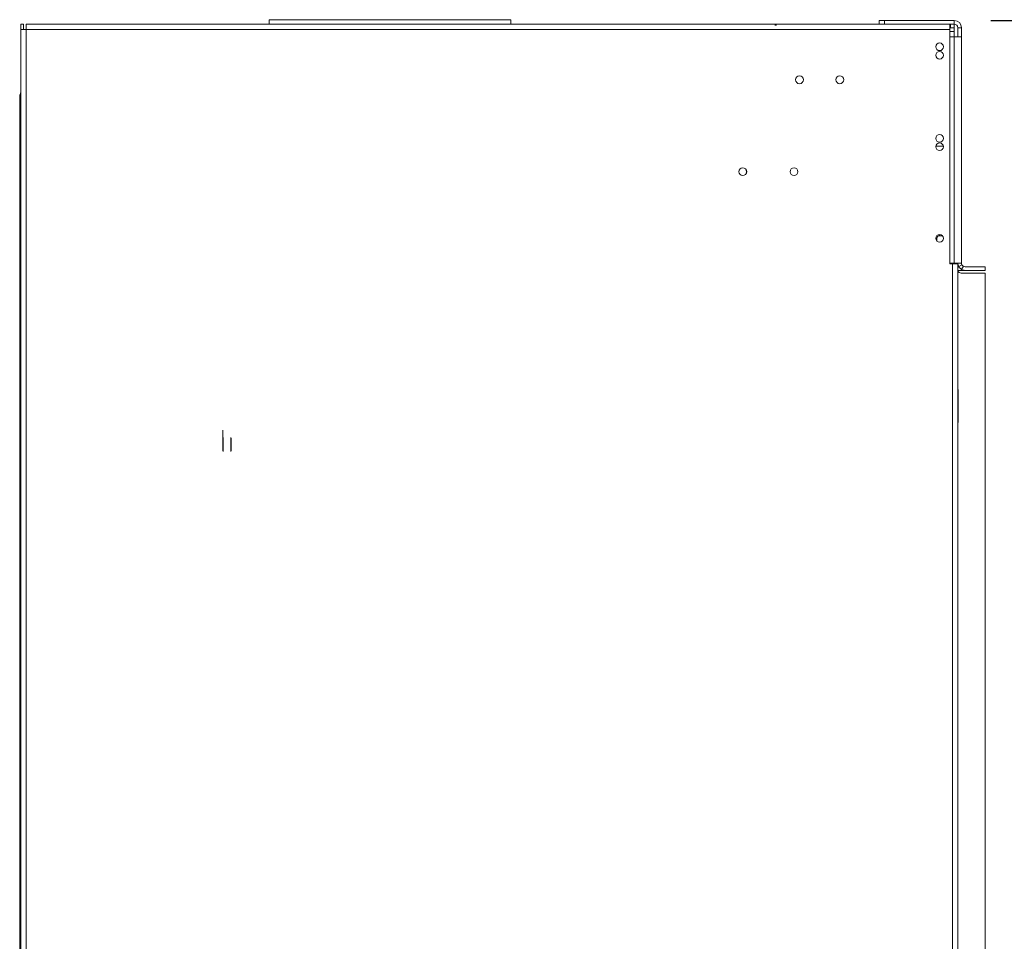
# Model space of a CAD drawing. Units: millimetres. Extents: x 166 to 11117, y -5944 to 4414.
# Drawn here: x 4277 to 4815, y 2542 to 3045 of the extents above; entities that cross this region are included whole.
import ezdxf

# ---------------------------------------------------------------- set-up
doc = ezdxf.new("R2010")
doc.units = ezdxf.units.MM
doc.header["$LTSCALE"] = 20
doc.layers.add('FORMAT', color=7, linetype='Continuous')
doc.styles.add('SLDTEXTSTYLE1', font='TXT', dxfattribs={"width": 0.75})
doc.dimstyles.new('SLDDIMSTYLE0', dxfattribs={"dimtxt": 52.916667, "dimasz": 20, "dimexe": 0, "dimexo": 0.0625, "dimgap": 13.229167, "dimtad": 1, "dimdec": 6, "dimrnd": 1e-09, "dimzin": 12, "dimdsep": 46, "dimtxsty": 'SLDTEXTSTYLE1', "dimsah": 1, "dimcen": 0.09, "dimadec": 0, "dimazin": 3, "dimtfac": 1, "dimtdec": 0, "dimtofl": 0, "dimtmove": 0, "dimatfit": 3, "dimfxl": 0, "dimfrac": 2, "dimtolj": 1, "dimtzin": 12, "dimarcsym": 0})

# ---------------------------------------------------------------- blocks, each defined once
blk = doc.blocks.new('_D_2')
at = {"layer": 'FORMAT'}
for p, q in [((4824.67, 2910.11), (5052.18, 2910.11)), ((5032.18, 2360.11), (5032.18, 2910.11)), ((4852.12, 2725.87), (4852.12, 2736.6)), ((4852.12, 2736.6), (4950.9, 2736.6)), ((4950.9, 2736.6), (4950.9, 2725.87)), ((4863.03, 2686.32), (4939.99, 2640.14)), ((4852.12, 2544.25), (4852.12, 2533.52)), ((4950.9, 2533.52), (4950.9, 2544.25)), ((4852.12, 2533.52), (4950.9, 2533.52)), ((4824.67, 2360.11), (5052.18, 2360.11))]:
    blk.add_line(p, q, dxfattribs=at)
for points in [[(5032.18, 2910.11), (5028.18, 2890.11), (5036.18, 2890.11)], [(5032.18, 2360.11), (5036.18, 2380.11), (5028.18, 2380.11)]]:
    blk.add_solid(points, dxfattribs=at)
at = {"layer": 'FORMAT', "attachment_point": 1, "rotation": 90, "style": 'SLDTEXTSTYLE1'}
for s, insert, char_height in [('550mm', (4963.97, 2510.26), 52.917), ('"', (4872.47, 2690.6), 52.92), ('8', (4903.15, 2663.23), 37.04), ('5', (4853.76, 2635.86), 37.04), ('21', (4872.47, 2557.66), 52.917)]:
    blk.add_mtext(s, dxfattribs=dict(at, insert=insert, char_height=char_height))
blk = doc.blocks.new('_D_4')
at = {"layer": 'FORMAT', "color": 1}
for p, q in [((4807.67, 3044.61), (5292.18, 3044.61)), ((5272.18, 2114.11), (5272.18, 3044.61)), ((5092.12, 2725.87), (5092.12, 2736.6)), ((5092.12, 2736.6), (5190.9, 2736.6)), ((5190.9, 2736.6), (5190.9, 2725.87)), ((5103.03, 2686.32), (5179.99, 2640.14)), ((5092.12, 2544.25), (5092.12, 2533.52)), ((5190.9, 2533.52), (5190.9, 2544.25)), ((5092.12, 2533.52), (5190.9, 2533.52)), ((4725.67, 2114.11), (5292.18, 2114.11))]:
    blk.add_line(p, q, dxfattribs=at)
for points in [[(5272.18, 3044.61), (5268.18, 3024.61), (5276.18, 3024.61)], [(5272.18, 2114.11), (5276.18, 2134.11), (5268.18, 2134.11)]]:
    blk.add_solid(points, dxfattribs=at)
at = {"layer": 'FORMAT', "color": 1, "attachment_point": 1, "rotation": 90, "style": 'SLDTEXTSTYLE1'}
for s, insert, char_height in [('931mm', (5203.97, 2510.26), 52.917), ('"', (5112.47, 2690.6), 52.92), ('8', (5143.15, 2663.23), 37.04), ('5', (5093.76, 2635.86), 37.04), ('36', (5112.47, 2557.66), 52.917)]:
    blk.add_mtext(s, dxfattribs=dict(at, insert=insert, char_height=char_height))

msp = doc.modelspace()

# ---------------------------------------------------------------- linework, layer by layer
at = {"color": 7, "linetype": 'Continuous', "lineweight": 15}
for p, q in [((4413.3818534, 3045.0073877), (4413.3818534, 3042.6073877)), ((4413.3818534, 3045.0073877), (4545.3818534, 3045.0073877)), ((4545.3818534, 3042.6073877), (4545.3818534, 3045.0073877)), ((4746.6718534, 3042.6073877), (4746.6718534, 3044.6073877)), ((4746.6718534, 3044.6073877), (4749.6718534, 3044.6073877)), ((4749.6718534, 3044.6073877), (4749.6718534, 3042.6073877)), ((4749.6718534, 3044.6073877), (4787.6718534, 3044.6073877)), ((4787.6718534, 3042.6073877), (4787.6718534, 3044.6073877)), ((4277.7718534, 3042.6073877), (4277.7718534, 3039.6073877)), ((4279.2718534, 3042.6073877), (4277.7718534, 3042.6073877)), ((4277.7718534, 3039.6073877), (4277.7718534, 2275.1073877)), ((4280.7718534, 3039.6073877), (4277.7718534, 3039.6073877)), ((4279.2718534, 3039.6073877), (4279.2718534, 3042.6073877)), ((4785.3718534, 3042.6073877), (4280.7718534, 3042.6073877)), ((4280.7718534, 3039.6073877), (4280.7718534, 3042.6073877)), ((4280.7718534, 3039.6073877), (4280.7718534, 2275.1073877)), ((4785.3718534, 3039.6073877), (4280.7718534, 3039.6073877)), ((4785.3718534, 3042.6073877), (4785.3718534, 3039.6073877)), ((4785.3718534, 3042.6073877), (4787.6718534, 3042.6073877)), ((4785.6718534, 3042.5073877), (4785.3718534, 3042.5073877)), ((4785.6718534, 3040.5073877), (4785.3718534, 3040.5073877)), ((4785.3718534, 3039.6073877), (4785.3718534, 2911.6073877)), ((4785.6718534, 3042.5073877), (4785.6718534, 3040.5073877)), ((4787.6718534, 3042.5073877), (4785.6718534, 3042.5073877)), ((4785.6718534, 3040.5073877), (4787.6718534, 3040.5073877)), ((4787.6718534, 3040.5073877), (4787.6718534, 3042.5073877)), ((4787.6718534, 3040.5073877), (4787.6718534, 3038.5073877)), ((4789.6718534, 3040.6073877), (4791.6718534, 3040.6073877)), ((4789.6718534, 3040.6073877), (4789.6718534, 3035.6073877)), ((4791.6718534, 3040.6073877), (4791.6718534, 3035.6073877)), ((4787.6718534, 3035.6073877), (4785.3718534, 3035.6073877)), ((4787.6718534, 3035.6073877), (4787.6718534, 3038.5073877)), ((4787.6718534, 3035.6073877), (4787.6718534, 2912.1073877)), ((4787.6718534, 3035.6073877), (4791.6718534, 3035.6073877)), ((4791.6718534, 3035.6073877), (4791.6718534, 2912.1073877)), ((4277.1718534, 3003.0073877), (4277.1718534, 2389.0073877)), ((4277.5419047, 3004.687707), (4277.7718534, 3004.5812627)), ((4781.2371009, 2927.0073877), (4779.6718534, 2927.0073877)), ((4778.1718534, 2925.5073877), (4778.1718534, 2924.1376938)), ((4785.3718534, 2912.1073877), (4787.6718534, 2912.1073877)), ((4786.6718534, 2911.6073877), (4785.3718534, 2911.6073877)), ((4786.6718534, 2403.1073877), (4786.6718534, 2911.6073877)), ((4786.6718534, 2911.6073877), (4789.6718534, 2911.6073877)), ((4791.6718534, 2912.1073877), (4787.6718534, 2912.1073877)), ((4788.1718534, 2912.1073877), (4788.1718534, 2911.6073877)), ((4789.6718534, 2912.1073877), (4789.6718534, 2911.6073877)), ((4789.6718534, 2403.1073877), (4789.6718534, 2911.6073877)), ((4790.1874165, 2910.1073877), (4789.6718534, 2910.1073877)), ((4790.1646307, 2910.1840078), (4791.918242, 2911.1456978)), ((4792.7092909, 2910.354248), (4791.7467284, 2908.6011083)), ((4804.6718534, 2910.1073877), (4793.6718534, 2910.1073877)), ((4804.6718534, 2910.1073877), (4804.6718534, 2908.1073877)), ((4791.636498, 2908.1073877), (4789.6718534, 2908.1073877)), ((4791.4718534, 2906.6073877), (4804.6718534, 2906.6073877)), ((4791.636498, 2908.1073877), (4791.636498, 2908.6095379)), ((4791.6718534, 2908.1073877), (4791.636498, 2908.1073877)), ((4791.6718534, 2908.1073877), (4791.6718534, 2908.6100936)), ((4793.6718534, 2908.1073877), (4791.6718534, 2908.1073877)), ((4804.6718534, 2908.1073877), (4793.6718534, 2908.1073877)), ((4804.6718534, 2906.6073877), (4804.6718534, 2360.1073877)), ((4789.6718534, 2843.1073877), (4789.9200057, 2843.1073877)), ((4789.9200057, 2843.1073877), (4789.9200057, 2825.1073877)), ((4789.9200057, 2825.1073877), (4789.6718534, 2825.1073877)), ((4388.1718534, 2813.0073877), (4388.1718534, 2820.8073877)), ((4388.3718534, 2816.880371), (4388.3718534, 2813.0073877)), ((4392.5718534, 2809.1344043), (4392.5718534, 2816.880371)), ((4392.7718534, 2816.4483178), (4392.7718534, 2809.5664576)), ((4388.1718534, 2809.5664576), (4388.1718534, 2813.0073877)), ((4388.3718534, 2813.0073877), (4388.3718534, 2809.1344043))]:
    msp.add_line(p, q, dxfattribs=at)
at = {"color": 8, "linetype": 'Continuous', "lineweight": 15}
for p, q in [((4787.6718534, 3038.5073877), (4785.3718534, 3038.5073877)), ((4277.1718534, 3003.0073877), (4277.7718534, 3003.0073877)), ((4781.7334062, 2976.0073877), (4777.6103005, 2976.0073877)), ((4779.6718534, 2927.7073877), (4779.6718534, 2927.0073877)), ((4778.1718534, 2925.5073877), (4777.5742357, 2925.5073877))]:
    msp.add_line(p, q, dxfattribs=at)
at = {"color": 7, "linetype": 'Continuous', "lineweight": 15}
for centre, radius in [((4779.6718534, 3030.2073877), 2.1), ((4779.6718534, 3025.6073877), 2.1), ((4703.1718534, 3012.2073877), 2.15), ((4725.1718534, 3012.2073877), 2.15), ((4779.6718534, 2980.2073877), 2.1), ((4779.6718534, 2975.6073877), 2.1), ((4672.1718534, 2962.0073877), 2.15), ((4672.1718534, 2962.0073877), 2.1), ((4700.1718534, 2962.0073877), 2.15), ((4700.1718534, 2962.0073877), 2.1), ((4779.6718534, 2925.6073877), 2.1)]:
    msp.add_circle(centre, radius, dxfattribs=at)
for centre, radius, start, end in [((4787.6718534, 3040.6073877), 4, 0, 90), ((4787.6718534, 3040.6073877), 2, 0, 90), ((4281.1718534, 3003.0073877), 4, 155.160372805, 180), ((4779.6718534, 2925.5073877), 1.5, 90, 180), ((4793.6718534, 2912.1073877), 4, 180, 208.740601312), ((4793.6718534, 2912.1073877), 2, 180, 208.740601316), ((4793.6718534, 2912.1073877), 2, 241.231017721, 270), ((4791.4718534, 2908.6073877), 2, 205.841932763, 270), ((4793.6718534, 2912.1073877), 4, 241.231017721, 270)]:
    msp.add_arc(centre, radius, start, end, dxfattribs=at)
for points, knots in [([(4277.5419047, 3004.687707), (4277.5606879, 3004.7290951), (4277.5881086, 3004.789516), (4277.6789359, 3004.9556301), (4277.7277024, 3005.0487844), (4277.7682921, 3005.1076159), (4277.7718534, 3005.1127776)], [0, 0, 0, 0, 0.5105755609, 0.745368651, 0.9776590692, 1, 1, 1, 1]), ([(4790.1646308, 2910.1840079), (4790.1762859, 2910.1630153), (4790.2177892, 2910.0882615), (4790.3082196, 2909.938584), (4790.5077207, 2909.6475275), (4790.8327838, 2909.2667041), (4791.2867609, 2908.8797877), (4791.5993009, 2908.6827278), (4791.7335392, 2908.6084234), (4791.7467365, 2908.6011183)], [0, 0, 0, 0, 0.04059422879, 0.14455474934, 0.25395650351, 0.50337406912, 0.74811688067, 0.97523660089, 1, 1, 1, 1]), ([(4791.9182421, 2911.1456978), (4791.9239955, 2911.1353318), (4791.9430651, 2911.100974), (4791.9852277, 2911.0305002), (4792.0567092, 2910.9252188), (4792.1485945, 2910.8082493), (4792.2563043, 2910.6913906), (4792.374133, 2910.582993), (4792.4907998, 2910.4913861), (4792.5990174, 2910.4180257), (4792.6683605, 2910.3769127), (4792.7027334, 2910.3578852), (4792.7092949, 2910.354253)], [0, 0, 0, 0, 0.0526619437, 0.1745475673, 0.2848940275, 0.3913999501, 0.502563878, 0.6098568316, 0.717221544, 0.8342153147, 0.9683530713, 1, 1, 1, 1])]:
    msp.add_open_spline(points, degree=3, knots=knots, dxfattribs=at)
at = {"layer": 'FORMAT'}
msp.add_line((4690.6718534, 3042.0073877), (4689.7491932, 3042.0073877), dxfattribs=at)

# ---------------------------------------------------------------- dimensions: what is measured, and where the dimension line sits
at = {"layer": 'FORMAT', "color": 1}
dim = msp.add_linear_dim(base=(5272.1819873658, 3044.6073876784), p1=(4705.6718533575, 2114.1073876784), p2=(4787.6718533575, 3044.6073876784), angle=90, dimstyle='SLDDIMSTYLE0', dxfattribs=at)
dim.commit()
dim.dimension.update_dxf_attribs({"geometry": '_D_4', "text_midpoint": (5272.1819873658, 2635.0584537168), "dimtype": 160})
at = {"layer": 'FORMAT'}
dim = msp.add_linear_dim(base=(5032.1819873659, 2910.1073876784), p1=(4804.6718533575, 2360.1073876759), p2=(4804.6718533575, 2910.1073876784), angle=90, dimstyle='SLDDIMSTYLE0', dxfattribs=at)
dim.commit()
dim.dimension.update_dxf_attribs({"geometry": '_D_2', "text_midpoint": (5032.1819873659, 2635.0584537168), "dimtype": 160})

doc.saveas('drawing.dxf')
